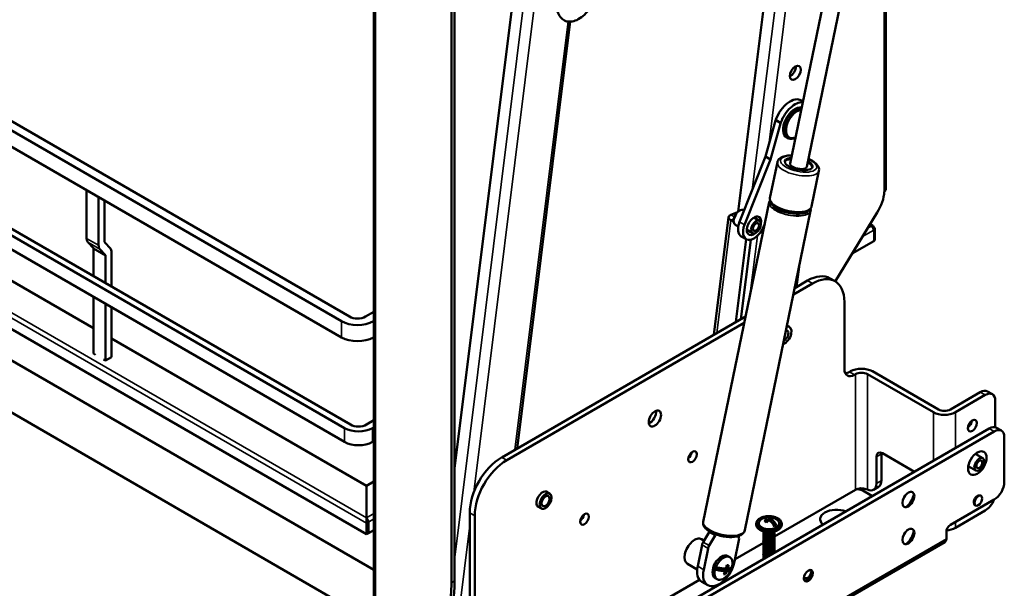
# Model space of a CAD drawing. Units: millimetres. Extents: x 114 to 2296, y 80 to 1492.
# Drawn here: x 834 to 1182, y 551 to 752 of the extents above; entities that cross this region are included whole.
import ezdxf

# ---------------------------------------------------------------- set-up
doc = ezdxf.new("R2010")
doc.units = ezdxf.units.MM
doc.header["$LTSCALE"] = 8
doc.layers.add('可見 (ISO)', color=7, linetype='Continuous', lineweight=50)
doc.layers.add('窄部可見 (ISO)', color=7, linetype='Continuous', lineweight=35)

msp = doc.modelspace()

# ---------------------------------------------------------------- linework, layer by layer
at = {"layer": '可見 (ISO)'}
for p, q in [((459.84, 926.69), (947.75, 645)), ((462.67, 928.32), (950.58, 646.63)), ((459.84, 920.97), (947.75, 639.28)), ((1140.3, 691.48), (1140.3, 910.1)), ((948.81, 607.24), (460.2, 889.33)), ((950.93, 608.46), (462.32, 890.56)), ((959.23, 527.99), (959.23, 885.62)), ((948.81, 602.34), (460.2, 884.44)), ((956.59, 569.68), (451.01, 861.57)), ((986.64, 552.53), (986.64, 861.12)), ((987.77, 553.18), (987.77, 861.78)), ((987.77, 592.98), (1020.2, 853.56)), ((1088.14, 683.81), (1103.81, 809.68)), ((1106.48, 700.74), (1125.72, 793.89)), ((1112.36, 699.53), (1131.6, 792.67)), ((1009.86, 600.02), (1028.64, 750.89)), ((1110.46, 723.08), (1111.03, 722.75)), ((1101.35, 715.97), (1097.8, 703.17)), ((1099.56, 702.15), (1103.12, 714.95)), ((1105.58, 709.73), (1105.23, 709.93)), ((860.07, 642.55), (756.12, 702.56)), ((1097.8, 703.17), (1088.6, 680.12)), ((1090.37, 679.1), (1099.56, 702.15)), ((1097.8, 703.17), (1099.56, 702.15)), ((1099.36, 688.54), (1101.98, 701.21)), ((1114.05, 685.5), (1116.67, 698.17)), ((857.59, 691.33), (857.59, 674.29)), ((861.84, 688.88), (861.84, 671.84)), ((863.96, 687.66), (863.96, 673.06)), ((1075.73, 574.14), (1099.05, 687.03)), ((1100.19, 686.59), (1099.87, 686.99)), ((1085.48, 682.6), (1087.85, 683.55)), ((1090.42, 571.11), (1113.74, 684)), ((1112.52, 684.05), (1112.98, 684.28)), ((1122.47, 659.07), (1137.26, 683.41)), ((1079.53, 640.25), (1084.71, 681.84)), ((1085.5, 680.75), (1086.52, 680.17)), ((1095.66, 680.48), (1093.89, 681.5)), ((1097.49, 679.46), (1097.04, 678.34)), ((1134.78, 679.33), (1135.78, 678.75)), ((1088.13, 678.47), (1087.25, 678.98)), ((1093.16, 676.15), (1091.39, 677.17)), ((1135.15, 678.65), (1134.37, 678.65)), ((1135.15, 678.71), (1134.4, 678.71)), ((1135.15, 678.71), (1135.15, 678.65)), ((1136.05, 678.19), (1135.78, 678.03)), ((1136.4, 673.78), (1136.4, 677.7)), ((758.89, 672.8), (959.23, 557.14)), ((858.04, 672.91), (860, 670.8)), ((864.02, 672.86), (865.98, 670.76)), ((1090.95, 673.96), (1087.31, 644.74)), ((1092.58, 673.77), (1089.1, 645.77)), ((1089.19, 674.98), (1090.95, 673.96)), ((1128.44, 668.89), (1136.05, 673.29)), ((860.07, 670.6), (860.07, 660.92)), ((862.28, 670.46), (864.25, 668.35)), ((866.43, 669.38), (866.43, 657.25)), ((864.31, 668.15), (864.31, 658.47)), ((1108.78, 657.13), (1109.66, 664.25)), ((750.89, 658.95), (959.23, 538.66)), ((1112.62, 659.35), (1108.11, 656.74)), ((1122.38, 659.12), (1120.62, 660.14)), ((1107.63, 654.43), (1114.38, 658.32)), ((860.07, 653.57), (860.07, 633.57)), ((1125.7, 651.79), (1125.7, 628.11)), ((864.31, 651.12), (864.31, 631.12)), ((866.43, 649.9), (866.43, 632.34)), ((956.23, 646.63), (959.23, 648.36)), ((959.06, 645), (959.23, 645.09)), ((1090.72, 646.7), (1004.43, 596.88)), ((1006.2, 595.86), (1090.24, 644.39)), ((1105.37, 643.48), (1106.23, 642.98)), ((956.59, 586.82), (866.43, 638.87)), ((959.06, 639.28), (959.23, 639.38)), ((860.07, 633.57), (860.77, 633.16)), ((860.77, 633.16), (860.77, 633.16)), ((863.6, 631.53), (863.6, 631.53)), ((863.6, 631.53), (864.31, 631.12)), ((864.31, 631.12), (866.43, 632.34)), ((1127.82, 627.3), (1127.47, 627.09)), ((1158.93, 613.83), (1135.6, 627.3)), ((1129.23, 626.07), (1129.59, 626.28)), ((1133.83, 626.28), (1157.16, 612.8)), ((1178.05, 619.18), (1176.28, 620.2)), ((1173.78, 619.95), (1163.17, 613.83)), ((1164.94, 612.8), (1175.55, 618.93)), ((1179.08, 607.5), (1179.08, 616.89)), ((959.23, 609.98), (956.59, 608.46)), ((959.23, 607.53), (958.71, 607.24)), ((1052.51, 535.24), (1176.96, 607.09)), ((1179.46, 607.34), (1181.23, 606.32)), ((1178.73, 606.07), (1054.28, 534.22)), ((1182.27, 588.11), (1182.27, 604.14)), ((959.23, 602.63), (958.71, 602.34)), ((1137.01, 597.09), (1137.01, 587.7)), ((1138.78, 588.72), (1138.78, 598.11)), ((1150.45, 591.78), (1139.13, 598.31)), ((1172.2, 598.03), (1174.68, 596.6)), ((1169.7, 593.7), (1172.18, 592.27)), ((959.23, 588.35), (956.59, 586.82)), ((956.59, 586.82), (956.59, 575.55)), ((956.59, 575.55), (956.59, 586.82)), ((1101, 568.95), (1129.59, 585.45)), ((1137.74, 586.43), (1135.98, 585.41)), ((1020.03, 584.87), (1021.48, 584.03)), ((1135.6, 583.21), (1132.77, 584.84)), ((1163.17, 573), (1178.73, 581.98)), ((1173.18, 583.4), (1173.51, 583.44)), ((1173.99, 583.35), (1174.01, 583.34)), ((1174.36, 582.9), (1174.33, 582.97)), ((1017.03, 579.67), (1018.48, 578.83)), ((1171.55, 580.57), (1171.68, 580.26)), ((1171.99, 579.89), (1172.01, 579.88)), ((1172.57, 579.8), (1172.5, 579.79)), ((956.59, 575.38), (956.59, 575.55)), ((956.59, 575.55), (956.59, 573.77)), ((993.11, 577.29), (993.11, 538.91)), ((994.88, 537.89), (994.88, 576.27)), ((1097.25, 575.34), (1097.04, 575.46)), ((1098.3, 575.1), (1098.3, 574.09)), ((1099, 575.51), (1099, 574.69)), ((1099.71, 575.1), (1099.71, 574.09)), ((1099.89, 575.74), (1099.89, 575.17)), ((1164.94, 571.98), (1175.55, 578.1)), ((956.6, 573.77), (956.59, 573.77)), ((956.59, 573.6), (956.59, 569.68)), ((957.44, 574.25), (956.6, 573.77)), ((957.29, 574), (957.29, 570.08)), ((957.29, 574), (957.29, 570.08)), ((957.44, 574.25), (957.42, 574.26)), ((1094.5, 573.43), (1094.5, 573.1)), ((1098.73, 574.48), (1098.3, 574.74)), ((1099.71, 574.74), (1099.27, 574.48)), ((1101.67, 572.79), (1100.05, 573.73)), ((1103.5, 573.43), (1103.5, 573.1)), ((957.29, 570.08), (956.59, 569.68)), ((957.29, 570.08), (959.23, 571.2)), ((1075.16, 567.94), (1076.04, 567.43)), ((1075.73, 566.9), (1077.84, 570.46)), ((1079.96, 569.24), (1077.85, 565.67)), ((1088.38, 568.46), (1088.2, 569.08)), ((1161.76, 568.1), (1161.76, 570.56)), ((1161.24, 566.96), (1021.23, 486.12)), ((1073.78, 558.37), (1075.34, 565.93)), ((1077.46, 564.7), (1075.9, 557.14)), ((1086.82, 560.03), (1088.38, 567.59)), ((1086.99, 560.86), (1097.01, 566.64)), ((1085.17, 561.59), (1084.46, 562)), ((1070.16, 559.28), (1073.62, 557.29)), ((1084.43, 557.55), (1083.88, 557.87)), ((1085.3, 557.27), (1085.47, 557.77)), ((1080.67, 553.79), (1079.96, 554.2)), ((1080.51, 557.21), (1082.44, 557.23)), ((1083.48, 556.63), (1082.44, 557.23)), ((1082.97, 556.93), (1083.08, 557.24)), ((1083.08, 557.24), (1085.3, 557.27)), ((1084.12, 556.64), (1083.08, 557.24)), ((1083.59, 555.58), (1083.12, 555.85)), ((1085.53, 557.13), (1085.3, 557.27)), ((1044.44, 536.29), (1074.43, 553.61)), ((1077.36, 551.66), (1075.24, 552.89))]:
    msp.add_line(p, q, dxfattribs=at)
for centre, radius, start, end in [((1099, 571.55), 4.4, 126.175, 135.9028), ((1099, 571.55), 4.4, 44.0972, 111.9999), ((1078.67, 560.14), 7.5, 318.463, 341.537)]:
    msp.add_arc(centre, radius, start, end, dxfattribs=at)
for centre, major_axis in [((1108.31, 732.79), (1.38, 2.38)), ((1094.41, 678.31), (1.25, 2.17)), ((1094.41, 678.31), (0.77, 1.33)), ((1058.63, 610.62), (-1.55, -2.68)), ((1170.95, 608.11), (-1.12, -1.95)), ((1071.96, 597.09), (-1.07, -1.86)), ((1172.72, 594.84), (-2.3, -3.98)), ((1173.43, 594.43), (1.25, 2.17)), ((1173.43, 594.43), (0.75, 1.3)), ((1019.98, 581.43), (-1.5, -2.6)), ((1019.98, 581.43), (-1, -1.73)), ((1148.32, 581.98), (1.5, 2.6)), ((1173.07, 581.57), (0.98, 1.69)), ((1033.77, 575.04), (-1.07, -1.86)), ((1148.32, 568.92), (1.5, 2.6)), ((1112.97, 555.04), (1.12, 1.95))]:
    msp.add_ellipse(centre, major_axis=major_axis, ratio=0.57735, dxfattribs=at)
for centre, major_axis, ratio, start_param, end_param in [((1106.54, 733.81), (1.38, 2.38), 0.57735, 3.839772, 5.585006), ((1106.46, 716.15), (4, 6.93), 0.57735, 0, 1.872067), ((1108.23, 715.13), (4, 6.93), 0.57735, 0.281792, 1.872067), ((1108.23, 715.13), (-3, -5.2), 0.57735, 3.341222, 6.283185), ((1108.58, 714.93), (3, 5.2), 0.57735, 0.305692, 3.877648), ((1108.94, 714.72), (-2.75, -4.76), 0.57735, 3.540745, 6.92578), ((1103.33, 716.24), (-1.5, -2.6), 0.57735, 5.01366, 5.132986), ((1105.1, 715.22), (1.5, 2.6), 0.57735, 1.872067, 1.991393), ((1109.51, 700.59), (-4.9, 1.01), 0.40632, 5.35589, 10.352073), ((1109.42, 700.14), (-4.9, 1.01), 0.40632, 5.35589, 6.170507), ((1109.42, 700.14), (-2.94, 0.61), 0.40632, 0, 3.141593), ((1109.42, 700.14), (4.9, -1.01), 0.40632, 0.112678, 0.927295), ((1132.73, 687.07), (5, 8.66), 0.57735, 4.621729, 5.453335), ((1138.6, 691.48), (1.7, 0), 0.57735, 5.497787, 6.283185), ((1087.39, 681.5), (-2.68, 0.33), 0.482228, 5.563642, 7.134439), ((1091.94, 679.74), (-2.75, -4.76), 0.57735, 4.958453, 6.283185), ((1093.7, 678.72), (1.8, 3.12), 0.57735, 5.256857, 10.451106), ((1093, 679.13), (1.3, 2.25), 0.57735, 6.004938, 6.891061), ((1093.7, 678.72), (-2.75, -4.76), 0.57735, 4.958453, 8.100045), ((1093, 679.13), (-1.3, -2.25), 0.57735, 5.67531, 6.561432), ((1135.2, 677.7), (1.2, 0), 0.57735, 5.497787, 7.068583), ((860.07, 675.71), (-1.75, -3.03), 0.57735, 5.497787, 6.108652), ((864.31, 673.27), (-0.25, -0.433), 0.57735, 5.497787, 6.108652), ((1135.2, 673.78), (1.2, 0), 0.57735, 5.497787, 6.283185), ((859.71, 670.4), (0.25, 0.433), 0.57735, 5.497787, 6.108652), ((864.31, 673.27), (-1.75, -3.03), 0.57735, 5.497787, 6.108652), ((863.96, 667.95), (1.75, 3.03), 0.57735, 5.497787, 6.108652), ((863.96, 667.95), (0.25, 0.433), 0.57735, 5.497787, 6.108652), ((1114.38, 645.26), (8, 13.86), 0.57735, 5.497787, 7.068583), ((1112.62, 646.28), (8, 13.86), 0.57735, 0, 0.785398), ((953.41, 648.26), (8, 0), 0.57735, 3.926991, 5.497787), ((953.41, 648.26), (4, 0), 0.57735, 3.926991, 5.497787), ((1104.48, 639.95), (1.75, 3.03), 0.57735, 3.732796, 6.733729), ((1104.48, 639.95), (1, 1.73), 0.57735, 3.785753, 6.680772), ((953.41, 642.55), (8, 0), 0.57735, 3.926991, 5.497787), ((1129.23, 630.16), (-2.5, -4.33), 0.57735, 5.497787, 7.068583), ((1127.47, 631.18), (-2.5, -4.33), 0.57735, 0.361367, 0.785398), ((1131.71, 625.05), (-5.5, 0), 0.57735, 3.926991, 5.497787), ((1131.71, 625.05), (3, 0), 0.57735, 0.785398, 2.356194), ((1173.78, 615.87), (2.5, 4.33), 0.57735, 0, 0.785398), ((1175.55, 614.85), (2.5, 4.33), 0.57735, 5.497787, 7.068583), ((1056.86, 611.64), (-1.55, -2.68), 0.57735, 0.606807, 2.534786), ((1161.05, 615.05), (-3, 0), 0.57735, 0.785398, 2.356194), ((1161.05, 615.05), (5.5, 0), 0.57735, 3.926991, 5.497787), ((1169.18, 609.13), (-1.13, -1.95), 0.57735, 0.903785, 2.237807), ((953.76, 610.09), (-7, 0), 0.57735, 0.785398, 2.356194), ((953.76, 610.09), (-4, 0), 0.57735, 0.785398, 2.356194), ((1176.96, 603.01), (2.5, 4.33), 0.57735, 0, 0.785398), ((1178.73, 601.99), (2.5, 4.33), 0.57735, 5.52643, 7.068583), ((953.76, 605.19), (-7, 0), 0.57735, 0.785398, 2.356194), ((1004.43, 583.82), (8, 13.86), 0.57735, 0.785398, 2.356194), ((1006.2, 582.8), (-8, -13.86), 0.57735, 3.926991, 5.497787), ((1070.19, 598.11), (-1.07, -1.86), 0.57735, 0.965296, 2.176297), ((1139.13, 595.86), (-1.5, 2.6), 0.57735, 5.497787, 7.068583), ((1140.9, 596.88), (1.5, -2.6), 0.57735, 3.77173, 3.926991), ((1171.31, 595.66), (1.3, 2.25), 0.57735, 6.004938, 6.733382), ((1170.95, 595.86), (1.25, 2.17), 0.57735, 0, 0.002828), ((1170.95, 595.86), (1.3, 2.25), 0.57735, 6.004938, 6.146781), ((1171.31, 595.66), (-1.3, -2.25), 0.57735, 5.832989, 6.561432), ((1170.95, 595.86), (-1.25, -2.17), 0.57735, 6.280357, 6.283185), ((1170.95, 595.86), (-1.3, -2.25), 0.57735, 0.136405, 0.278247), ((1131.71, 584.23), (-3, 0), 0.57735, 4.094439, 5.497787), ((1129.23, 582.8), (-5, 0), 0.57735, 3.926991, 4.558491), ((1133.48, 589.74), (2.5, -4.33), 0.57735, 5.597955, 7.068583), ((1135.24, 590.76), (2.5, -4.33), 0.57735, 0, 0.785398), ((1178.73, 586.06), (2.5, 4.33), 0.57735, 3.926991, 5.497787), ((1018.92, 582.04), (1.55, 2.68), 0.57735, 6.028497, 9.679466), ((1146.56, 583), (2.75, 4.76), 0.57735, 4.192376, 5.232402), ((1172.72, 581.78), (-0.89, -1.54), 0.57735, 3.552282, 5.872496), ((1172.99, 581.62), (1, 1.73), 0.57735, 0, 3.141593), ((1173.01, 581.61), (1, 1.73), 0.57735, 5.872496, 9.835467), ((1175.55, 582.19), (-2.5, -4.33), 0.57735, 0.785398, 1.832596), ((1122.87, 575.04), (-5.75, 0), 0.57735, 4.101793, 6.893782), ((956.45, 574.49), (0.6, -1.04), 0.57735, 0.952846, 2.188746), ((1032.01, 576.06), (-1.08, -1.86), 0.57735, 0.965296, 2.176297), ((1099, 573.92), (-3.31, 0), 0.57735, 5.346107, 5.649468), ((1098.65, 571.35), (-2.19, 3.79), 0.57735, 5.612415, 6.343246), ((1099.36, 571.76), (-2.19, 3.79), 0.57735, 5.612415, 6.343246), ((1098.65, 571.76), (-2.19, -3.79), 0.57735, 4.041619, 4.338857), ((1098.65, 571.76), (2.19, 3.79), 0.57735, 0.373532, 0.67077), ((1099.36, 571.35), (2.19, 3.79), 0.57735, 0.373532, 0.67077), ((1099.36, 571.76), (-2.19, 3.79), 0.57735, 4.652328, 5.383159), ((1100.24, 572.27), (-2.02, 3.5), 0.57735, 5.373614, 5.62196), ((957.44, 574.09), (0.6, 1.04), 0.57735, 2.188746, 2.356194), ((957.44, 574.09), (0.1, 0.173), 0.57735, 0.785398, 2.356194), ((1099, 573.1), (4.5, 0), 0.57735, 3.141593, 6.283185), ((1099, 573.59), (-3.62, 0), 0.57735, 5.773126, 9.934837), ((1097.77, 570.84), (2.02, -3.5), 0.57735, 2.232022, 2.480367), ((1099.36, 571.35), (2.19, 3.79), 0.57735, 0.900026, 1.197265), ((1098.65, 571.35), (2.19, -3.79), 0.57735, 1.510736, 2.241566), ((1099, 573.92), (3.31, 0), 0.57735, 5.346107, 5.649468), ((1163.17, 571.37), (1, 1.73), 0.57735, 0.785398, 2.35248), ((1161.05, 574.23), (5.5, 0), 0.57735, 4.853383, 5.497787), ((1072.66, 563.61), (2.5, 4.33), 0.57735, 0, 3.141593), ((1078.82, 569.85), (1, 1.73), 0.57735, 1.423257, 1.55125), ((1080.94, 568.63), (-1, -1.73), 0.57735, 4.448409, 4.692843), ((1087.02, 567.23), (1, 1.73), 0.57735, 5.233262, 5.773682), ((1146.56, 569.94), (2.75, 4.76), 0.57735, 4.192376, 5.232402), ((1159.99, 569.12), (1.25, -2.17), 0.57735, 0, 0.785398), ((1076.71, 566.29), (1, 1.73), 0.57735, 1.55125, 2.09167), ((1078.83, 565.06), (-1, -1.73), 0.57735, 4.692843, 5.233262), ((1082.21, 558.1), (-2.25, -3.9), 0.57735, 3.141593, 6.283185), ((1082.92, 557.69), (-2.25, -3.9), 0.57735, 1.910633, 7.514145), ((1079.24, 559.81), (-4, -6.93), 0.57735, 5.233262, 6.283185), ((1081.36, 558.59), (-4, -6.93), 0.57735, 5.233262, 8.374855), ((1081.36, 558.59), (1.5, 2.6), 0.57735, 0.964935, 2.176658), ((1076.13, 560.11), (-0.08, 6.34), 0.772295, 4.203183, 4.360969), ((1078.83, 560.6), (7.08, -2.41), 0.265004, 5.077294, 5.574371), ((1078.36, 560.14), (-0.09, 7.48), 0.772295, 4.348941, 4.518115), ((1079.22, 561.74), (6.9, -2.35), 0.265004, 5.572624, 5.709849), ((1078.99, 560.14), (0.09, -7.48), 0.772295, 1.207348, 1.376523), ((1078.83, 560.6), (7.08, -2.41), 0.265004, 5.708102, 6.205179), ((1081.22, 560.17), (0.08, -6.34), 0.772295, 1.06159, 1.219376), ((1078.52, 559.68), (-7.08, 2.41), 0.265004, 1.935701, 2.432779), ((1078.36, 560.14), (-0.09, 7.48), 0.772295, 4.046037, 4.215211), ((1078.13, 558.54), (-6.9, 2.35), 0.265004, 2.431031, 2.568257), ((1078.99, 560.14), (0.09, -7.48), 0.772295, 0.904444, 1.073618), ((1078.52, 559.68), (7.08, -2.41), 0.265004, 5.708102, 6.205179), ((1110.32, 559.63), (-9.55, 0), 0.57735, 1.682114, 1.857399), ((1112.62, 555.24), (1.12, 1.95), 0.57735, 3.299381, 6.125397), ((1111.2, 556.06), (2.12, 3.68), 0.57735, 4.203908, 5.22087), ((1110.32, 559.63), (-5.5, 0), 0.57735, 2.055648, 2.214006), ((949.87, 573.76), (26, -45.03), 0.57735, 5.772379, 7.068583), ((951, 574.41), (26, -45.03), 0.57735, 0, 0.785398)]:
    msp.add_ellipse(centre, major_axis=major_axis, ratio=ratio, start_param=start_param, end_param=end_param, dxfattribs=at)
for points, knots in [([(1032.94, 768.08), (1032.23, 768), (1031.52, 767.77), (1030.06, 767.06), (1029.32, 766.54), (1027.92, 765.29), (1027.26, 764.56), (1026.11, 762.95), (1025.61, 762.08), (1024.79, 760.29), (1024.48, 759.37), (1024.09, 757.53), (1024, 756.62), (1024.11, 754.9), (1024.3, 754.09), (1024.95, 752.73), (1025.39, 752.16), (1026.41, 751.38), (1026.96, 751.13), (1028.14, 750.86), (1028.77, 750.86), (1030.11, 751.08), (1030.83, 751.35), (1032.3, 752.15), (1033.03, 752.7), (1034.41, 754.01), (1035.04, 754.76), (1036.16, 756.4), (1036.64, 757.28), (1037.06, 758.3), (1037.11, 758.41), (1037.15, 758.52)], [4.136502, 4.136502, 4.136502, 4.136502, 4.441815, 4.441815, 4.783854, 4.783854, 5.128769, 5.128769, 5.470066, 5.470066, 5.811326, 5.811326, 6.156134, 6.156134, 6.49849, 6.49849, 6.798063, 6.798063, 7.051947, 7.051947, 7.316616, 7.316616, 7.628882, 7.628882, 7.972761, 7.972761, 8.317121, 8.317121, 8.658158, 8.658158, 8.699609, 8.699609, 8.699609, 8.699609]), ([(1107.07, 703.59), (1106.77, 703.59), (1106.47, 703.59), (1105.47, 703.53), (1104.81, 703.42), (1103.61, 703.05), (1103.07, 702.78), (1102.32, 702.06), (1102.07, 701.66), (1101.98, 701.21)], [2.701607, 2.701607, 2.701607, 2.701607, 2.842458, 2.842458, 3.190594, 3.190594, 3.555324, 3.555324, 3.825544, 3.825544, 3.825544, 3.825544]), ([(1116.67, 698.17), (1116.74, 698.51), (1116.72, 698.85), (1116.54, 699.55), (1116.35, 699.9), (1115.76, 700.66), (1115.31, 701.05), (1114.24, 701.77), (1113.62, 702.09), (1112.94, 702.38)], [0.683951, 0.683951, 0.683951, 0.683951, 0.883485, 0.883485, 1.124231, 1.124231, 1.466481, 1.466481, 1.807887, 1.807887, 1.807887, 1.807887]), ([(1099.43, 687.74), (1099.39, 687.69), (1099.34, 687.64), (1099.24, 687.5), (1099.19, 687.41), (1099.1, 687.23), (1099.07, 687.13), (1099.05, 687.03)], [3.5847252, 3.5847252, 3.5847252, 3.5847252, 3.6412159, 3.6412159, 3.7333797, 3.7333797, 3.8255436, 3.8255436, 3.8255436, 3.8255436]), ([(1099.36, 688.54), (1099.34, 688.44), (1099.33, 688.34), (1099.34, 688.14), (1099.35, 688.03), (1099.4, 687.83), (1099.43, 687.72), (1099.52, 687.51), (1099.58, 687.41), (1099.71, 687.2), (1099.78, 687.09), (1099.87, 686.99)], [3.8255436, 3.8255436, 3.8255436, 3.8255436, 3.9177074, 3.9177074, 4.0098712, 4.0098712, 4.1020351, 4.1020351, 4.1941989, 4.1941989, 4.2863627, 4.2863627, 4.2863627, 4.2863627]), ([(1087.25, 678.98), (1087.09, 679.07), (1086.95, 679.2), (1086.71, 679.52), (1086.62, 679.72), (1086.5, 680.16), (1086.48, 680.43), (1086.5, 680.99), (1086.56, 681.29), (1086.74, 681.89), (1086.87, 682.18), (1087.18, 682.74), (1087.36, 683.01), (1087.77, 683.48), (1087.99, 683.7), (1088.47, 684.05), (1088.72, 684.18), (1089.23, 684.35), (1089.49, 684.38), (1089.91, 684.33), (1090.07, 684.27), (1090.22, 684.19)], [3.530832, 3.530832, 3.530832, 3.530832, 3.777409, 3.777409, 4.048694, 4.048694, 4.372246, 4.372246, 4.720576, 4.720576, 5.066599, 5.066599, 5.409874, 5.409874, 5.755003, 5.755003, 6.103786, 6.103786, 6.434662, 6.434662, 6.657374, 6.657374, 6.657374, 6.657374]), ([(1112.98, 684.28), (1113.09, 684.34), (1113.21, 684.41), (1113.41, 684.55), (1113.5, 684.63), (1113.67, 684.78), (1113.74, 684.86), (1113.87, 685.04), (1113.92, 685.13), (1114, 685.31), (1114.03, 685.41), (1114.05, 685.5)], [0.2231318, 0.2231318, 0.2231318, 0.2231318, 0.3152956, 0.3152956, 0.4074594, 0.4074594, 0.4996233, 0.4996233, 0.5917871, 0.5917871, 0.6839509, 0.6839509, 0.6839509, 0.6839509]), ([(1113.74, 684), (1113.76, 684.1), (1113.77, 684.2), (1113.77, 684.4), (1113.75, 684.5), (1113.72, 684.67), (1113.7, 684.73), (1113.67, 684.8)], [0.6839509, 0.6839509, 0.6839509, 0.6839509, 0.7761147, 0.7761147, 0.8682786, 0.8682786, 0.9247692, 0.9247692, 0.9247692, 0.9247692]), ([(1136.05, 678.19), (1136.04, 678.62), (1135.76, 678.88), (1135.4, 678.8), (1135.32, 678.78), (1135.23, 678.75), (1135.15, 678.71)], [0, 0, 0, 0, 1.290531, 1.290531, 1.290531, 1.570796, 1.570796, 1.570796, 1.570796]), ([(1136.05, 677.21), (1136.04, 677.62), (1135.76, 678.17), (1135.4, 678.48), (1135.32, 678.55), (1135.23, 678.61), (1135.15, 678.65)], [0, 0, 0, 0, 1.290531, 1.290531, 1.290531, 1.570796, 1.570796, 1.570796, 1.570796]), ([(1094.5, 573.43), (1094.5, 573.71), (1094.58, 573.98), (1094.86, 574.52), (1095.07, 574.77), (1095.62, 575.23), (1095.96, 575.43), (1096.74, 575.77), (1097.18, 575.9), (1098.1, 576.07), (1098.58, 576.12), (1099.54, 576.11), (1100.02, 576.06), (1100.92, 575.87), (1101.35, 575.74), (1102.12, 575.39), (1102.46, 575.18), (1103.01, 574.7), (1103.22, 574.43), (1103.45, 573.91), (1103.5, 573.67), (1103.5, 573.43)], [0.785398, 0.785398, 0.785398, 0.785398, 1.079856, 1.079856, 1.389583, 1.389583, 1.715103, 1.715103, 2.042532, 2.042532, 2.368713, 2.368713, 2.694366, 2.694366, 3.020629, 3.020629, 3.348119, 3.348119, 3.673027, 3.673027, 3.926991, 3.926991, 3.926991, 3.926991]), ([(1075.73, 574.14), (1075.66, 573.81), (1075.68, 573.46), (1075.86, 572.76), (1076.05, 572.42), (1076.64, 571.66), (1077.09, 571.26), (1078.19, 570.53), (1078.84, 570.19), (1080.24, 569.61), (1080.99, 569.38), (1082.5, 569.01), (1083.27, 568.87), (1084.79, 568.72), (1085.53, 568.7), (1086.93, 568.79), (1087.59, 568.89), (1088.79, 569.27), (1089.33, 569.53), (1090.08, 570.25), (1090.33, 570.66), (1090.42, 571.11)], [3.825544, 3.825544, 3.825544, 3.825544, 4.025077, 4.025077, 4.265823, 4.265823, 4.608074, 4.608074, 4.966837, 4.966837, 5.309102, 5.309102, 5.645763, 5.645763, 5.984051, 5.984051, 6.332186, 6.332186, 6.696917, 6.696917, 6.967136, 6.967136, 6.967136, 6.967136]), ([(1100.93, 568.65), (1100.97, 568.57), (1100.99, 568.48), (1101, 568.39), (1101.04, 567.9), (1100.59, 567.42), (1099.9, 567.18), (1099.23, 566.94), (1098.36, 566.96), (1097.77, 567.19), (1097.16, 567.42), (1096.87, 567.88), (1097.07, 568.27), (1097.08, 568.29), (1097.09, 568.31), (1097.1, 568.33)], [42.93467, 42.93467, 42.93467, 42.93467, 43.147181, 43.147181, 43.147181, 44.302806, 44.302806, 44.302806, 45.434049, 45.434049, 45.434049, 46.597754, 46.597754, 46.597754, 46.655103, 46.655103, 46.655103, 46.655103]), ([(1100.93, 569.96), (1100.97, 569.89), (1100.99, 569.81), (1101, 569.74), (1101.06, 569.27), (1100.66, 568.78), (1100.01, 568.53), (1099.36, 568.27), (1098.49, 568.25), (1097.87, 568.46), (1097.25, 568.66), (1096.91, 569.08), (1097.03, 569.47), (1097.05, 569.53), (1097.07, 569.58), (1097.11, 569.63)], [30.3683, 30.3683, 30.3683, 30.3683, 30.546593, 30.546593, 30.546593, 31.675621, 31.675621, 31.675621, 32.804494, 32.804494, 32.804494, 33.933214, 33.933214, 33.933214, 34.088732, 34.088732, 34.088732, 34.088732]), ([(1100.99, 570.77), (1100.89, 570.34), (1100.41, 569.94), (1099.76, 569.75), (1099.06, 569.54), (1098.21, 569.59), (1097.65, 569.85), (1097.17, 570.07), (1096.94, 570.43), (1097.03, 570.77)], [18.198641, 18.198641, 18.198641, 18.198641, 19.247541, 19.247541, 19.247541, 20.378182, 20.378182, 20.378182, 21.355386, 21.355386, 21.355386, 21.355386]), ([(1100.93, 570.61), (1101.07, 570.28), (1100.99, 569.92), (1100.71, 569.62), (1100.31, 569.21), (1099.53, 568.95), (1098.78, 568.96), (1098.03, 568.97), (1097.36, 569.25), (1097.11, 569.62), (1096.97, 569.83), (1096.98, 570.07), (1097.11, 570.28)], [24.085114, 24.085114, 24.085114, 24.085114, 24.89909, 24.89909, 24.89909, 26.028909, 26.028909, 26.028909, 27.158568, 27.158568, 27.158568, 27.805547, 27.805547, 27.805547, 27.805547]), ([(1100.93, 569.31), (1101.04, 569.03), (1101.02, 568.74), (1100.84, 568.48), (1100.53, 568.02), (1099.76, 567.69), (1098.97, 567.66), (1098.19, 567.63), (1097.44, 567.88), (1097.15, 568.26), (1096.97, 568.49), (1096.97, 568.75), (1097.11, 568.98)], [36.651485, 36.651485, 36.651485, 36.651485, 37.318464, 37.318464, 37.318464, 38.499535, 38.499535, 38.499535, 39.671379, 39.671379, 39.671379, 40.371917, 40.371917, 40.371917, 40.371917]), ([(1100.93, 568), (1101.07, 567.66), (1100.99, 567.28), (1100.68, 566.98), (1100.26, 566.57), (1099.45, 566.32), (1098.69, 566.35), (1097.93, 566.38), (1097.27, 566.69), (1097.07, 567.08), (1096.97, 567.27), (1096.99, 567.48), (1097.11, 567.67)], [49.217855, 49.217855, 49.217855, 49.217855, 50.057412, 50.057412, 50.057412, 51.209456, 51.209456, 51.209456, 52.360923, 52.360923, 52.360923, 52.938288, 52.938288, 52.938288, 52.938288]), ([(1100.28, 570.61), (1099.8, 570.36), (1099.13, 570.23), (1098.53, 570.28), (1098.04, 570.32), (1097.62, 570.48), (1097.34, 570.69)], [12.660547, 12.660547, 12.660547, 12.660547, 13.591798, 13.591798, 13.591798, 14.338869, 14.338869, 14.338869, 14.338869]), ([(1097.46, 570.61), (1097.48, 570.57), (1097.52, 570.53), (1097.55, 570.5), (1097.86, 570.21), (1098.54, 570.04), (1099.19, 570.13), (1099.66, 570.19), (1100.09, 570.38), (1100.36, 570.63)], [-20.853595, -20.853595, -20.853595, -20.853595, -20.709745, -20.709745, -20.709745, -19.523947, -19.523947, -19.523947, -18.661438, -18.661438, -18.661438, -18.661438]), ([(1097.46, 569.95), (1097.55, 569.83), (1097.69, 569.72), (1097.89, 569.63), (1098.37, 569.41), (1099.13, 569.39), (1099.72, 569.6), (1100.03, 569.7), (1100.28, 569.87), (1100.45, 570.07)], [-27.13678, -27.13678, -27.13678, -27.13678, -26.6628, -26.6628, -26.6628, -25.468676, -25.468676, -25.468676, -24.846154, -24.846154, -24.846154, -24.846154]), ([(1097.46, 569.3), (1097.61, 569.1), (1097.9, 568.94), (1098.27, 568.85), (1098.86, 568.73), (1099.63, 568.83), (1100.12, 569.13), (1100.25, 569.21), (1100.36, 569.31), (1100.45, 569.41)], [-33.419966, -33.419966, -33.419966, -33.419966, -32.664521, -32.664521, -32.664521, -31.459701, -31.459701, -31.459701, -31.12934, -31.12934, -31.12934, -31.12934]), ([(1097.46, 568.65), (1097.65, 568.39), (1098.09, 568.19), (1098.61, 568.15), (1099.26, 568.1), (1099.99, 568.31), (1100.37, 568.67), (1100.4, 568.7), (1100.43, 568.73), (1100.45, 568.76)], [-39.703151, -39.703151, -39.703151, -39.703151, -38.727395, -38.727395, -38.727395, -37.509287, -37.509287, -37.509287, -37.412525, -37.412525, -37.412525, -37.412525]), ([(1097.46, 567.99), (1097.48, 567.96), (1097.51, 567.92), (1097.55, 567.88), (1097.86, 567.59), (1098.54, 567.43), (1099.19, 567.51), (1099.71, 567.58), (1100.19, 567.81), (1100.45, 568.11)], [-45.986336, -45.986336, -45.986336, -45.986336, -45.843888, -45.843888, -45.843888, -44.655255, -44.655255, -44.655255, -43.69571, -43.69571, -43.69571, -43.69571]), ([(1100.08, 570.5), (1099.9, 570.39), (1099.69, 570.31), (1099.46, 570.26), (1098.86, 570.12), (1098.16, 570.2), (1097.75, 570.44)], [12.640424, 12.640424, 12.640424, 12.640424, 13.070625, 13.070625, 13.070625, 14.21714, 14.21714, 14.21714, 14.21714]), ([(1100.08, 569.84), (1100.05, 569.82), (1100.01, 569.8), (1099.98, 569.79), (1099.45, 569.52), (1098.69, 569.47), (1098.13, 569.62), (1097.99, 569.66), (1097.86, 569.72), (1097.75, 569.78)], [18.92361, 18.92361, 18.92361, 18.92361, 19.004101, 19.004101, 19.004101, 20.190241, 20.190241, 20.190241, 20.500325, 20.500325, 20.500325, 20.500325]), ([(1100.08, 569.19), (1099.7, 568.97), (1099.17, 568.86), (1098.68, 568.88), (1098.32, 568.9), (1097.99, 569), (1097.75, 569.13)], [25.206795, 25.206795, 25.206795, 25.206795, 26.118242, 26.118242, 26.118242, 26.783511, 26.783511, 26.783511, 26.783511]), ([(1100.08, 568.54), (1099.79, 568.38), (1099.43, 568.27), (1099.06, 568.23), (1098.56, 568.19), (1098.07, 568.3), (1097.75, 568.48)], [31.48998, 31.48998, 31.48998, 31.48998, 32.169042, 32.169042, 32.169042, 33.066696, 33.066696, 33.066696, 33.066696]), ([(1100.08, 567.89), (1099.88, 567.77), (1099.64, 567.68), (1099.38, 567.63), (1098.8, 567.51), (1098.14, 567.6), (1097.75, 567.82)], [37.773166, 37.773166, 37.773166, 37.773166, 38.251904, 38.251904, 38.251904, 39.349881, 39.349881, 39.349881, 39.349881]), ([(1100.93, 567.34), (1100.99, 567.22), (1101.01, 567.09), (1101, 566.96), (1100.96, 566.48), (1100.45, 566.02), (1099.73, 565.82), (1099.02, 565.62), (1098.15, 565.68), (1097.6, 565.95), (1097.07, 566.21), (1096.88, 566.65), (1097.1, 567.02)], [55.501041, 55.501041, 55.501041, 55.501041, 55.811913, 55.811913, 55.811913, 56.961126, 56.961126, 56.961126, 58.109789, 58.109789, 58.109789, 59.221473, 59.221473, 59.221473, 59.221473]), ([(1100.93, 564.73), (1100.99, 564.59), (1101.02, 564.44), (1101, 564.3), (1100.93, 563.82), (1100.4, 563.38), (1099.68, 563.19), (1098.97, 563.01), (1098.12, 563.08), (1097.58, 563.35), (1097.07, 563.61), (1096.88, 564.04), (1097.1, 564.41)], [80.633782, 80.633782, 80.633782, 80.633782, 80.981451, 80.981451, 80.981451, 82.119832, 82.119832, 82.119832, 83.257782, 83.257782, 83.257782, 84.354214, 84.354214, 84.354214, 84.354214]), ([(1100.93, 566.04), (1100.99, 565.89), (1101.02, 565.74), (1100.99, 565.59), (1100.92, 565.11), (1100.37, 564.67), (1099.65, 564.49), (1098.93, 564.31), (1098.07, 564.39), (1097.55, 564.67), (1097.06, 564.94), (1096.89, 565.36), (1097.1, 565.71)], [68.067411, 68.067411, 68.067411, 68.067411, 68.429289, 68.429289, 68.429289, 69.57276, 69.57276, 69.57276, 70.715743, 70.715743, 70.715743, 71.787844, 71.787844, 71.787844, 71.787844]), ([(1100.93, 566.69), (1101.08, 566.32), (1100.96, 565.91), (1100.59, 565.6), (1100.13, 565.21), (1099.3, 564.99), (1098.55, 565.05), (1097.81, 565.11), (1097.19, 565.44), (1097.04, 565.83), (1096.98, 566.01), (1097, 566.19), (1097.11, 566.36)], [61.784226, 61.784226, 61.784226, 61.784226, 62.69906, 62.69906, 62.69906, 63.84506, 63.84506, 63.84506, 64.990544, 64.990544, 64.990544, 65.504658, 65.504658, 65.504658, 65.504658]), ([(1100.93, 565.39), (1101.09, 565.01), (1100.96, 564.59), (1100.57, 564.27), (1100.1, 563.89), (1099.27, 563.69), (1098.53, 563.75), (1097.79, 563.82), (1097.18, 564.14), (1097.04, 564.53), (1096.98, 564.71), (1097.01, 564.89), (1097.11, 565.06)], [74.350597, 74.350597, 74.350597, 74.350597, 75.282889, 75.282889, 75.282889, 76.423505, 76.423505, 76.423505, 77.563665, 77.563665, 77.563665, 78.071029, 78.071029, 78.071029, 78.071029]), ([(1097.46, 567.34), (1097.55, 567.22), (1097.69, 567.11), (1097.88, 567.02), (1098.36, 566.8), (1099.12, 566.78), (1099.71, 566.98), (1100.02, 567.09), (1100.28, 567.26), (1100.45, 567.45)], [-52.269522, -52.269522, -52.269522, -52.269522, -51.799721, -51.799721, -51.799721, -50.606789, -50.606789, -50.606789, -49.978895, -49.978895, -49.978895, -49.978895]), ([(1097.46, 566.69), (1097.61, 566.49), (1097.91, 566.31), (1098.29, 566.24), (1098.89, 566.11), (1099.65, 566.22), (1100.13, 566.53), (1100.26, 566.61), (1100.37, 566.7), (1100.45, 566.8)], [-58.552707, -58.552707, -58.552707, -58.552707, -57.778795, -57.778795, -57.778795, -56.580979, -56.580979, -56.580979, -56.262081, -56.262081, -56.262081, -56.262081]), ([(1097.46, 566.03), (1097.66, 565.76), (1098.16, 565.55), (1098.73, 565.53), (1099.38, 565.51), (1100.09, 565.74), (1100.42, 566.11), (1100.43, 566.12), (1100.44, 566.13), (1100.45, 566.14)], [-64.835892, -64.835892, -64.835892, -64.835892, -63.784107, -63.784107, -63.784107, -62.580798, -62.580798, -62.580798, -62.545266, -62.545266, -62.545266, -62.545266]), ([(1097.46, 565.38), (1097.47, 565.36), (1097.49, 565.33), (1097.51, 565.31), (1097.8, 565.01), (1098.48, 564.82), (1099.14, 564.89), (1099.68, 564.95), (1100.19, 565.19), (1100.45, 565.49)], [-71.119077, -71.119077, -71.119077, -71.119077, -71.029533, -71.029533, -71.029533, -69.818787, -69.818787, -69.818787, -68.828451, -68.828451, -68.828451, -68.828451]), ([(1097.46, 564.73), (1097.52, 564.64), (1097.61, 564.56), (1097.72, 564.49), (1098.14, 564.23), (1098.9, 564.15), (1099.53, 564.31), (1099.92, 564.41), (1100.25, 564.61), (1100.45, 564.84)], [-77.402263, -77.402263, -77.402263, -77.402263, -77.076867, -77.076867, -77.076867, -75.859213, -75.859213, -75.859213, -75.111637, -75.111637, -75.111637, -75.111637]), ([(1100.08, 567.23), (1099.97, 567.17), (1099.85, 567.11), (1099.72, 567.07), (1099.12, 566.86), (1098.35, 566.88), (1097.87, 567.11), (1097.82, 567.13), (1097.79, 567.15), (1097.75, 567.17)], [44.056351, 44.056351, 44.056351, 44.056351, 44.317256, 44.317256, 44.317256, 45.528302, 45.528302, 45.528302, 45.633067, 45.633067, 45.633067, 45.633067]), ([(1100.08, 566.58), (1100.07, 566.57), (1100.06, 566.56), (1100.05, 566.56), (1099.53, 566.27), (1098.76, 566.19), (1098.18, 566.34), (1098.02, 566.39), (1097.87, 566.45), (1097.75, 566.52)], [50.339536, 50.339536, 50.339536, 50.339536, 50.365961, 50.365961, 50.365961, 51.573778, 51.573778, 51.573778, 51.916252, 51.916252, 51.916252, 51.916252]), ([(1100.08, 565.92), (1099.67, 565.69), (1099.08, 565.58), (1098.56, 565.62), (1098.25, 565.65), (1097.97, 565.74), (1097.75, 565.87)], [56.622721, 56.622721, 56.622721, 56.622721, 57.603612, 57.603612, 57.603612, 58.199437, 58.199437, 58.199437, 58.199437]), ([(1100.08, 565.27), (1099.78, 565.1), (1099.39, 564.99), (1099, 564.96), (1098.53, 564.94), (1098.06, 565.04), (1097.75, 565.21)], [62.905907, 62.905907, 62.905907, 62.905907, 63.618617, 63.618617, 63.618617, 64.482623, 64.482623, 64.482623, 64.482623]), ([(1100.08, 564.62), (1099.9, 564.51), (1099.69, 564.43), (1099.46, 564.38), (1098.86, 564.24), (1098.16, 564.32), (1097.75, 564.56)], [69.189092, 69.189092, 69.189092, 69.189092, 69.619587, 69.619587, 69.619587, 70.765808, 70.765808, 70.765808, 70.765808]), ([(1098.51, 561.8), (1098.21, 561.82), (1097.93, 561.89), (1097.69, 561.99), (1097.12, 562.24), (1096.87, 562.68), (1097.08, 563.06), (1097.09, 563.07), (1097.1, 563.09), (1097.1, 563.1)], [95.284557, 95.284557, 95.284557, 95.284557, 95.748196, 95.748196, 95.748196, 96.88136, 96.88136, 96.88136, 96.920585, 96.920585, 96.920585, 96.920585]), ([(1099.94, 562.63), (1099.54, 562.48), (1099.07, 562.41), (1098.62, 562.44), (1097.88, 562.48), (1097.25, 562.79), (1097.06, 563.17), (1096.97, 563.36), (1097, 563.57), (1097.11, 563.75)], [88.262145, 88.262145, 88.262145, 88.262145, 88.941237, 88.941237, 88.941237, 90.076704, 90.076704, 90.076704, 90.6374, 90.6374, 90.6374, 90.6374]), ([(1097.71, 561.34), (1097.45, 561.45), (1097.24, 561.6), (1097.12, 561.77), (1096.97, 561.98), (1096.98, 562.23), (1097.11, 562.45)], [102.02157, 102.02157, 102.02157, 102.02157, 102.541778, 102.541778, 102.541778, 103.20377, 103.20377, 103.20377, 103.20377]), ([(1097.19, 561.03), (1097.03, 561.22), (1096.97, 561.43), (1097.03, 561.63), (1097.04, 561.68), (1097.07, 561.74), (1097.11, 561.79)], [108.7399576, 108.7399576, 108.7399576, 108.7399576, 109.3230304, 109.3230304, 109.3230304, 109.4869556, 109.4869556, 109.4869556, 109.4869556]), ([(1097.46, 564.08), (1097.57, 563.92), (1097.77, 563.79), (1098.03, 563.7), (1098.55, 563.51), (1099.32, 563.54), (1099.87, 563.78), (1100.11, 563.88), (1100.31, 564.02), (1100.45, 564.19)], [-83.685448, -83.685448, -83.685448, -83.685448, -83.099732, -83.099732, -83.099732, -81.913856, -81.913856, -81.913856, -81.394822, -81.394822, -81.394822, -81.394822]), ([(1097.46, 563.42), (1097.64, 563.18), (1098.05, 562.98), (1098.54, 562.93), (1099.17, 562.87), (1099.9, 563.04), (1100.3, 563.38), (1100.36, 563.43), (1100.41, 563.48), (1100.45, 563.53)], [-89.968633, -89.968633, -89.968633, -89.968633, -89.034683, -89.034683, -89.034683, -87.846932, -87.846932, -87.846932, -87.678007, -87.678007, -87.678007, -87.678007]), ([(1097.46, 562.77), (1097.47, 562.75), (1097.49, 562.72), (1097.51, 562.7), (1097.78, 562.4), (1098.44, 562.22), (1099.09, 562.28), (1099.21, 562.29), (1099.33, 562.31), (1099.44, 562.33)], [-96.251819, -96.251819, -96.251819, -96.251819, -96.169611, -96.169611, -96.169611, -94.979426, -94.979426, -94.979426, -94.765043, -94.765043, -94.765043, -94.765043]), ([(1097.46, 562.12), (1097.54, 562.01), (1097.65, 561.91), (1097.81, 561.83), (1097.94, 561.76), (1098.11, 561.7), (1098.29, 561.67)], [-102.535004, -102.535004, -102.535004, -102.535004, -102.127035, -102.127035, -102.127035, -101.7666324, -101.7666324, -101.7666324, -101.7666324]), ([(1100.08, 563.96), (1100.02, 563.93), (1099.96, 563.9), (1099.89, 563.87), (1099.34, 563.62), (1098.57, 563.59), (1098.04, 563.77), (1097.93, 563.81), (1097.83, 563.85), (1097.75, 563.9)], [75.472277, 75.472277, 75.472277, 75.472277, 75.614025, 75.614025, 75.614025, 76.810041, 76.810041, 76.810041, 77.048993, 77.048993, 77.048993, 77.048993]), ([(1100.08, 563.31), (1099.65, 563.07), (1099.03, 562.95), (1098.49, 563.02), (1098.2, 563.05), (1097.95, 563.14), (1097.75, 563.25)], [81.755463, 81.755463, 81.755463, 81.755463, 82.782829, 82.782829, 82.782829, 83.332178, 83.332178, 83.332178, 83.332178]), ([(1099.72, 562.5), (1099.5, 562.42), (1099.26, 562.37), (1099.01, 562.35), (1098.53, 562.32), (1098.07, 562.42), (1097.75, 562.6)], [88.301826, 88.301826, 88.301826, 88.301826, 88.74401, 88.74401, 88.74401, 89.615364, 89.615364, 89.615364, 89.615364]), ([(1098.4, 561.73), (1098.15, 561.77), (1097.94, 561.84), (1097.76, 561.93), (1097.76, 561.94), (1097.75, 561.94), (1097.75, 561.94)], [95.4125425, 95.4125425, 95.4125425, 95.4125425, 95.8831257, 95.8831257, 95.8831257, 95.898549, 95.898549, 95.898549, 95.898549])]:
    msp.add_open_spline(points, degree=3, knots=knots, dxfattribs=at)
for points in [[(1133.83, 585.47), (1133.71, 585.53), (1133.58, 585.58), (1133.45, 585.64)], [(1097.75, 570.44), (1097.67, 570.48), (1097.58, 570.53), (1097.5, 570.58)], [(1097.75, 569.78), (1097.67, 569.83), (1097.58, 569.88), (1097.5, 569.93)], [(1097.75, 569.13), (1097.67, 569.18), (1097.58, 569.22), (1097.5, 569.27)], [(1097.75, 568.48), (1097.67, 568.52), (1097.58, 568.57), (1097.5, 568.62)], [(1097.75, 567.82), (1097.67, 567.87), (1097.58, 567.92), (1097.5, 567.97)], [(1100.28, 570.61), (1100.21, 570.57), (1100.15, 570.53), (1100.08, 570.5)], [(1100.33, 569.99), (1100.25, 569.94), (1100.16, 569.89), (1100.08, 569.84)], [(1100.33, 569.33), (1100.25, 569.28), (1100.16, 569.24), (1100.08, 569.19)], [(1100.33, 568.68), (1100.25, 568.63), (1100.16, 568.58), (1100.08, 568.54)], [(1100.33, 568.03), (1100.25, 567.98), (1100.16, 567.93), (1100.08, 567.88)], [(1097.75, 567.17), (1097.67, 567.22), (1097.58, 567.27), (1097.5, 567.31)], [(1097.75, 566.52), (1097.67, 566.56), (1097.58, 566.61), (1097.5, 566.66)], [(1097.75, 565.86), (1097.67, 565.91), (1097.58, 565.96), (1097.5, 566.01)], [(1097.75, 565.21), (1097.67, 565.26), (1097.58, 565.31), (1097.5, 565.35)], [(1097.75, 564.56), (1097.67, 564.6), (1097.58, 564.65), (1097.5, 564.7)], [(1100.33, 567.37), (1100.25, 567.33), (1100.16, 567.28), (1100.08, 567.23)], [(1100.33, 566.72), (1100.25, 566.67), (1100.16, 566.62), (1100.08, 566.58)], [(1100.33, 566.07), (1100.25, 566.02), (1100.16, 565.97), (1100.08, 565.92)], [(1100.33, 565.41), (1100.25, 565.37), (1100.16, 565.32), (1100.08, 565.27)], [(1100.33, 564.76), (1100.25, 564.71), (1100.16, 564.66), (1100.08, 564.62)], [(1097.03, 560.93), (1097.04, 561), (1097.07, 561.07), (1097.11, 561.14)], [(1097.46, 561.46), (1097.51, 561.4), (1097.57, 561.34), (1097.64, 561.29)], [(1097.75, 563.9), (1097.67, 563.95), (1097.58, 564), (1097.5, 564.05)], [(1097.75, 563.25), (1097.67, 563.3), (1097.58, 563.35), (1097.5, 563.39)], [(1097.75, 562.6), (1097.67, 562.65), (1097.58, 562.69), (1097.5, 562.74)], [(1097.75, 561.94), (1097.67, 561.99), (1097.58, 562.04), (1097.5, 562.09)], [(1097.69, 561.32), (1097.63, 561.36), (1097.56, 561.4), (1097.5, 561.43)], [(1100.33, 564.11), (1100.25, 564.06), (1100.16, 564.01), (1100.08, 563.96)], [(1100.33, 563.45), (1100.25, 563.41), (1100.16, 563.36), (1100.08, 563.31)], [(1100.93, 564.08), (1101.08, 563.72), (1100.97, 563.33), (1100.64, 563.02)], [(1100.93, 563.43), (1100.96, 563.36), (1100.98, 563.3), (1100.99, 563.23)]]:
    msp.add_open_spline(points, degree=3, dxfattribs=at)
at = {"layer": '窄部可見 (ISO)'}
for p, q in [((1139.8, 690.79), (1139.8, 909.65)), ((959.84, 527.14), (959.84, 884.76)), ((956.59, 573.6), (451.01, 865.49)), ((452.7, 866.47), (956.59, 575.55)), ((987.77, 560.7), (1024.48, 855.75)), ((1028.28, 855.4), (994.58, 584.56)), ((1113.06, 820.86), (1098.91, 707.18)), ((1093.11, 691.42), (1108.33, 813.74)), ((1027.97, 750.92), (1009.14, 599.6)), ((1101.35, 715.97), (1103.12, 714.95)), ((1103.22, 715.28), (1101.46, 716.3)), ((1085.5, 680.75), (1080.53, 640.82)), ((1086.75, 681.87), (1085.48, 682.6)), ((1086.55, 681.17), (1085.5, 680.75)), ((1088.6, 680.12), (1090.37, 679.1)), ((1136.05, 677.21), (1132.11, 674.93)), ((1133.94, 677.95), (1135.15, 678.65)), ((1135.15, 678.71), (1134.6, 679.03)), ((1136.05, 677.21), (1136.05, 673.29)), ((857.59, 674.29), (861.84, 671.84)), ((858.04, 672.91), (862.28, 670.46)), ((1094.92, 675.16), (1092.39, 654.78)), ((860, 670.8), (864.25, 668.35)), ((860.07, 670.6), (864.31, 668.15)), ((1114.38, 658.32), (1112.62, 659.35)), ((947.75, 639.28), (947.75, 645)), ((959.06, 639.28), (959.06, 645)), ((1129.23, 626.07), (1127.47, 627.09)), ((1129.59, 585.45), (1129.59, 626.28)), ((1133.83, 626.28), (1133.83, 585.47)), ((1173.78, 619.95), (1175.55, 618.93)), ((1157.16, 595.66), (1157.16, 612.8)), ((1164.94, 600.15), (1164.94, 612.8)), ((948.81, 607.24), (948.81, 602.34)), ((958.71, 607.24), (958.71, 602.34)), ((1178.73, 606.07), (1176.96, 607.09)), ((1004.43, 596.88), (1006.2, 595.86)), ((1138.78, 598.11), (1137.01, 597.09)), ((1137.01, 587.7), (1138.78, 588.72)), ((956.59, 575.55), (959.23, 577.08)), ((959.23, 575.12), (957.29, 574)), ((994.88, 576.27), (993.11, 577.29)), ((957.29, 574), (956.59, 573.6)), ((993.11, 572.79), (988.5, 535.71)), ((1164.94, 571.98), (1164.94, 574.02)), ((1021.75, 487.27), (1161.76, 568.1)), ((1077.84, 570.46), (1079.96, 569.24)), ((1075.34, 565.93), (1077.46, 564.7)), ((1075.73, 566.9), (1077.85, 565.67)), ((1075.9, 557.14), (1073.78, 558.37)), ((986.64, 552.53), (987.77, 553.18))]:
    msp.add_line(p, q, dxfattribs=at)
for centre, major_axis, ratio, start_param, end_param in [((1109.33, 699.69), (-7.34, 1.52), 0.40632, 0, 3.141593), ((1109.51, 700.59), (6.37, -1.32), 0.40632, 2.050525, 7.374253), ((1106.41, 685.58), (-7.32, 1.51), 0.40632, 6.050522, 9.657441), ((1106.4, 685.52), (-7.34, 1.52), 0.40632, 0, 3.141593), ((1106.71, 687.02), (-7.34, 1.52), 0.40632, 0, 3.141593), ((1106.49, 685.97), (-6.88, 1.42), 0.40632, 0.008566, 3.133026), ((1106.51, 686.04), (-6.86, 1.42), 0.40632, 0.045262, 3.09633), ((1106.7, 686.96), (7.32, -1.51), 0.40632, 3.602412, 5.822366), ((1106.6, 686.5), (-6.86, 1.42), 0.40632, 0.351978, 2.789615), ((1106.61, 686.56), (6.88, -1.42), 0.40632, 3.602412, 5.822366), ((1088.75, 681.58), (-1.5, -2.6), 0.57735, 3.161647, 6.283185), ((1083.07, 572.62), (7.34, -1.52), 0.40632, 3.141593, 6.283185), ((1099, 573.43), (-4.5, 0), 0.57735, 0, 3.141593)]:
    msp.add_ellipse(centre, major_axis=major_axis, ratio=ratio, start_param=start_param, end_param=end_param, dxfattribs=at)
msp.add_ellipse((1099, 573.59), major_axis=(-4.3, 0), ratio=0.57735, dxfattribs=at)

doc.saveas('drawing.dxf')
